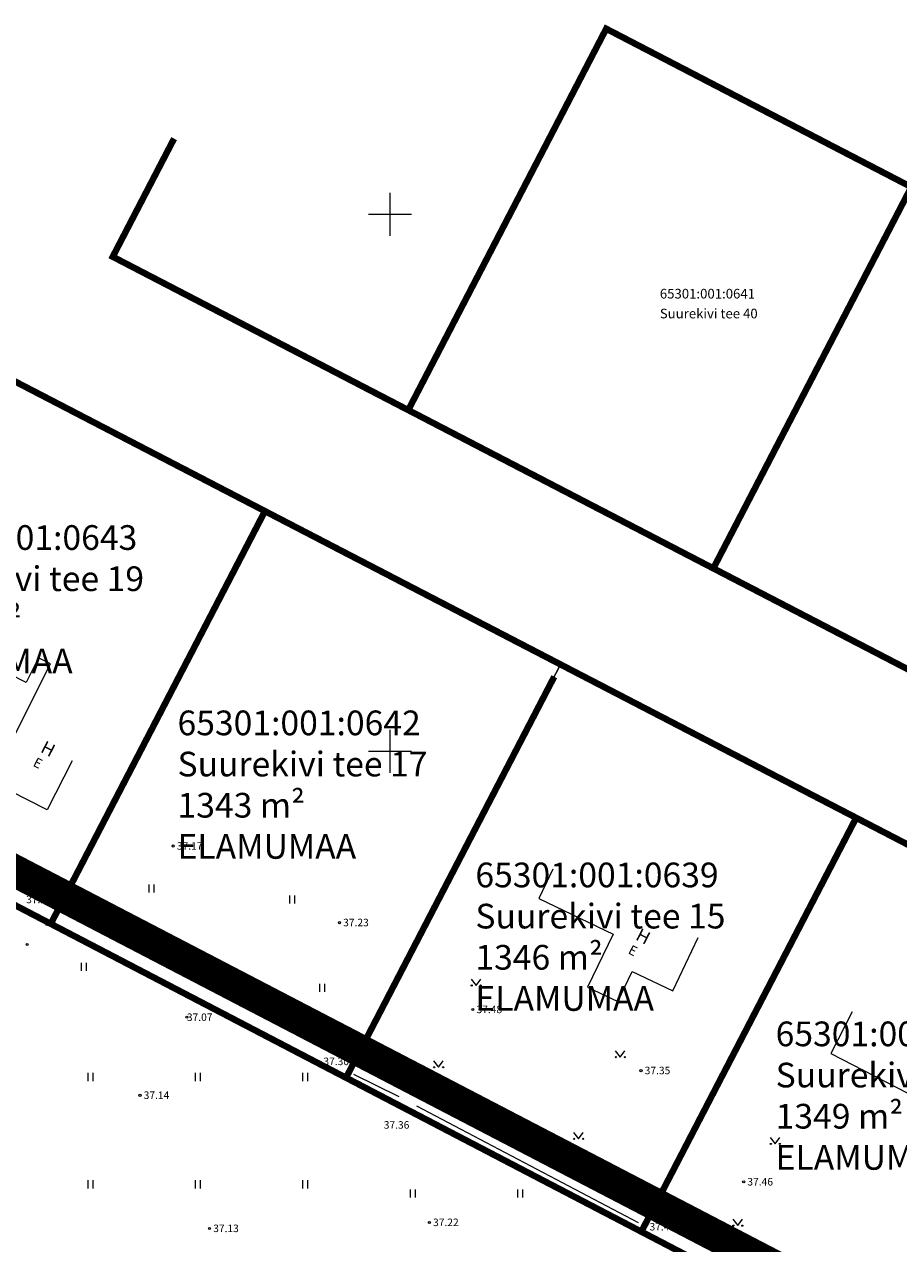
# Model space of a CAD drawing. Units: metres. Extents: x 545338 to 546167, y 6584497 to 6585670.
# Drawn here: x 545610 to 545692, y 6585556 to 6585670 of the extents above; entities that cross this region are included whole.
import ezdxf
from ezdxf.enums import TextEntityAlignment as Align

# ---------------------------------------------------------------- set-up
doc = ezdxf.new("R2010")
doc.units = ezdxf.units.M
for name, pattern in [('CENTER', [2, 1.25, -0.25, 0.25, -0.25]), ('HOONEKP', [0.02, 0.01, 0.01]), ('KATASTRIPIIR', [0.02, 0.01, 0.01]), ('VARAV', [0.6, -0.5, 0.1])]:
    doc.linetypes.add(name, pattern=pattern)
for name, color, linetype in [('AED', 15, 'Continuous'), ('HALJASTUS', 3, 'Continuous'), ('HOONE', 7, 'Continuous'), ('KIRJANURK', 7, 'Continuous'), ('KORGUS', 34, 'Continuous'), ('PIIR', 36, 'Continuous'), ('VORK', 7, 'Continuous')]:
    doc.layers.add(name, color=color, linetype=linetype)
doc.layers.add('OPT-DP-ala', color=129, linetype='CENTER', lineweight=9)
doc.styles.get("Standard").update_dxf_attribs({"font": 'txt.shx'})
doc.styles.add('Style-INTL_ISO', font='INTL_ISO.shx')
doc.styles.add('Style-INTL_ISO I 0.17453', font='INTL_ISO.shx', dxfattribs={"oblique": 10})
doc.styles.add('Style-INTL_ISO_ITALIC', font='INTL_ISO_ITALIC.shx')
doc.linetypes.add('HEKK', pattern='A,0,[133,mkm.shx,S=0.6,R=0,X=0,Y=0],-2.5,[133,mkm.shx,S=0.3,R=0,X=0.3,Y=0],-2.5', length=5)
doc.linetypes.add('VO_AED', pattern='A,2.5,[135,mkm.shx,S=0.6,R=0,X=0,Y=0],5,[135,mkm.shx,S=0.6,R=180,X=0,Y=0],2.5', length=10)

# ---------------------------------------------------------------- blocks, each defined once
blk = doc.blocks.new('HEIN')
at = {"layer": 'HALJASTUS', "linetype": 'Continuous', "lineweight": 13}
for p, q in [((-0.46, 0.76), (-0.46, -0.76)), ((0.46, 0.76), (0.46, -0.76))]:
    blk.add_line(p, q, dxfattribs=at)
blk = doc.blocks.new('MURU')
at = {"layer": 'HALJASTUS', "linetype": 'Continuous', "lineweight": 13}
for p, q in [((-0.93, 1.21), (0, 0)), ((0, 0), (0.89, 1.21))]:
    blk.add_line(p, q, dxfattribs=at)
for centre in [(-0.8, 0), (0.86, 0)]:
    blk.add_circle(centre, 0.11, dxfattribs=at)
blk = doc.blocks.new('RING02_3')
at = {"layer": 'KORGUS', "lineweight": 13}
blk.add_circle((0, 0), 0.2, dxfattribs=at)
blk = doc.blocks.new('VKORIS')
at = {"layer": 'VORK', "linetype": 'Continuous', "lineweight": 13}
for p, q in [((0, 4), (0, -4)), ((-4, 0), (4, 0))]:
    blk.add_line(p, q, dxfattribs=at)

msp = doc.modelspace()

# ---------------------------------------------------------------- linework, layer by layer
at = {"layer": 'AED', "linetype": 'VO_AED', "lineweight": 13, "ltscale": 0.5}
msp.add_line((545667.53, 6585557.03), (545645.58, 6585568.56), dxfattribs=at)
for points in [[(545644.62, 6585569.09), (545640.09, 6585571.38), (545648.35, 6585587.43)], [(545703.06, 6585558.47), (545695.07, 6585542.71), (545667.53, 6585557.03), (545675.92, 6585573.16)]]:
    msp.add_lwpolyline(points, dxfattribs=at)
at = {"layer": 'AED', "linetype": 'VARAV', "lineweight": 13, "ltscale": 0.5, "flags": 128}
msp.add_lwpolyline([(545645.58, 6585568.56), (545644.62, 6585569.09)], dxfattribs=at)
at = {"layer": 'HALJASTUS', "linetype": 'HEKK', "lineweight": 13, "ltscale": 0.5}
for p, q in [((545645.04, 6585569.76), (545640.84, 6585571.84)), ((545667.32, 6585558.02), (545646.71, 6585568.88))]:
    msp.add_line(p, q, dxfattribs=at)
at = {"layer": 'HOONE', "linetype": 'HOONEKP', "lineweight": 13, "ltscale": 0.5}
for points in [[(545614.6, 6585601.03), (545612.29, 6585596.48), (545607.06, 6585599.12), (545612.6, 6585610.06), (545611.49, 6585610.62), (545610.34, 6585608.34), (545600.79, 6585613.18), (545600.5, 6585612.61), (545597.3, 6585614.23), (545600.1, 6585619.77)], [(545659.36, 6585590.96), (545658.05, 6585588.21), (545664.97, 6585584.91), (545662.6, 6585579.95), (545665.41, 6585578.61), (545666.75, 6585581.42), (545670.53, 6585579.61), (545672.9, 6585584.58)], [(545687.24, 6585577.66), (545685.25, 6585573.79), (545694.32, 6585569.11), (545693.39, 6585567.31), (545697.76, 6585565.05), (545700.02, 6585569.42)]]:
    msp.add_lwpolyline(points, dxfattribs=at)
at = {"layer": 'OPT-DP-ala', "ltscale": 10, "const_width": 3}
msp.add_lwpolyline([(545556.27, 6585619.11), (545557.43, 6585617.78), (545700.86, 6585543.1), (545700.86, 6585543.1), (545700.86, 6585543.1), (545783.25, 6585352.92), (545783.25, 6585352.92), (545714.99, 6585323.71), (545669.05, 6585303.97), (545596.43, 6585271.2), (545596.43, 6585271.2), (545596.43, 6585271.2), (545596.43, 6585271.2), (545596.43, 6585271.2), (545556.27, 6585619.11)], close=True, dxfattribs=at)
at = {"layer": 'PIIR', "const_width": 0.6, "flags": 128}
for points in [[(545645.9, 6585633.7), (545664.33, 6585669.21), (545721.13, 6585639.73), (545702.71, 6585604.22)], [(545674.3, 6585618.96), (545692.73, 6585654.47)], [(545640.11, 6585571.53), (545659.49, 6585608.87)], [(545667.61, 6585557.21), (545687.6, 6585595.73)], [(545612.62, 6585585.86), (545917.64, 6585426.8)]]:
    msp.add_lwpolyline(points, dxfattribs=at)
at = {"layer": 'PIIR', "color": 36, "linetype": 'KATASTRIPIIR', "lineweight": 13, "ltscale": 0.5, "const_width": 0.6}
for points in [[(545524.45, 6585631.73), (545533.66, 6585626.96), (545548.15, 6585668.1), (545577.53, 6585652.85), (545599.72, 6585641.33), (545597.42, 6585636.89), (545602.75, 6585634.13), (545605.05, 6585638.57), (545632.56, 6585624.29), (545660.08, 6585610.01), (545687.6, 6585595.73), (545715.11, 6585581.45)], [(545702.71, 6585604.22), (545674.3, 6585618.96), (545645.9, 6585633.7), (545618.39, 6585647.98), (545624.1, 6585658.98)]]:
    msp.add_lwpolyline(points, dxfattribs=at)
msp.add_lwpolyline([(545605.05, 6585638.57), (545602.75, 6585634.13), (545585.13, 6585600.2), (545612.62, 6585585.86), (545632.56, 6585624.29), (545605.05, 6585638.57)], close=True, dxfattribs=at)
at = {"layer": 'PIIR', "linetype": 'KATASTRIPIIR', "lineweight": 13, "ltscale": 0.5}
msp.add_lwpolyline([(545932.62, 6585418.99), (545612.62, 6585585.86), (545559.89, 6585613.36), (545566.81, 6585553.85), (545575.3, 6585480.8), (545578.71, 6585451.43), (545586.45, 6585384.82), (545599.08, 6585276.1), (545921.37, 6585414.61), (545932.62, 6585418.99)], close=True, dxfattribs=at)
at = {"layer": 'PIIR', "color": 36, "linetype": 'KATASTRIPIIR', "lineweight": 13, "ltscale": 0.5}
for points in [[(545664.33, 6585669.21), (545645.9, 6585633.7), (545674.3, 6585618.96), (545692.73, 6585654.47)], [(545692.73, 6585654.47), (545674.3, 6585618.96), (545702.71, 6585604.22), (545721.13, 6585639.73)], [(545632.56, 6585624.29), (545612.62, 6585585.86), (545640.11, 6585571.53), (545660.08, 6585610.01)], [(545660.08, 6585610.01), (545640.11, 6585571.53), (545667.6, 6585557.19), (545687.6, 6585595.73)], [(545687.6, 6585595.73), (545667.6, 6585557.19), (545695.08, 6585542.86), (545715.11, 6585581.45)]]:
    msp.add_3dface(points, dxfattribs=at)

# ---------------------------------------------------------------- block references
at = {"layer": 'HALJASTUS', "linetype": 'Continuous', "lineweight": 13, "xscale": 0.5, "yscale": 0.5}
for name, p in [('HEIN', (545621.98, 6585589.14)), ('HEIN', (545635.09, 6585588.13)), ('HEIN', (545615.69, 6585581.85)), ('HEIN', (545627.02, 6585580.84)), ('HEIN', (545637.88, 6585579.9)), ('MURU', (545652.21, 6585580.11)), ('MURU', (545665.63, 6585573.44)), ('MURU', (545648.72, 6585572.5)), ('HEIN', (545616.3, 6585571.6)), ('HEIN', (545626.3, 6585571.6)), ('HEIN', (545636.3, 6585571.6)), ('MURU', (545661.75, 6585565.83)), ('MURU', (545680.06, 6585565.36)), ('HEIN', (545616.3, 6585561.6)), ('HEIN', (545626.3, 6585561.6)), ('HEIN', (545636.3, 6585561.6)), ('HEIN', (545646.31, 6585560.75)), ('HEIN', (545656.31, 6585560.75)), ('MURU', (545676.57, 6585557.75))]:
    msp.add_blockref(name, p, dxfattribs=at)
at = {"layer": 'KORGUS', "lineweight": 13, "xscale": 0.5, "yscale": 0.5}
for p in [(545624.02, 6585593.1), (545612.26, 6585585.81), (545639.5, 6585585.97), (545610.42, 6585583.93), (545651.91, 6585577.88), (545625.29, 6585577.16), (545667.57, 6585572.19), (545640.09, 6585571.38), (545620.93, 6585569.89), (545645.58, 6585568.55), (545677.13, 6585561.83), (545627.4, 6585557.49), (545647.87, 6585558.05), (545667.57, 6585557.11)]:
    msp.add_blockref('RING02_3', p, dxfattribs=at)
at = {"layer": 'VORK', "linetype": 'Continuous', "lineweight": 13, "xscale": 0.5, "yscale": 0.5}
for p in [(545644.19, 6585651.93), (545644.19, 6585601.93)]:
    msp.add_blockref('VKORIS', p, dxfattribs=at)

# ---------------------------------------------------------------- texts
at = {"layer": 'HOONE', "linetype": 'Continuous', "lineweight": 13, "style": 'Style-INTL_ISO I 0.17453', "oblique": 10}
for s, height, p in [('H', 1.2, (545611.85, 6585602.43)), ('E', 0.9, (545611.1, 6585601)), ('H', 1.2, (545667.25, 6585584.96)), ('E', 0.9, (545666.5, 6585583.54))]:
    msp.add_text(s, height=height, rotation=332.5707, dxfattribs=at).set_placement(p, align=Align.MIDDLE_LEFT)
at = {"layer": 'KIRJANURK', "char_height": 2.3, "width": 31.0205, "attachment_point": 1}
for s, insert in [('{\\f@Arial Unicode MS|b0|i0|c186|p34;65301:001:0643\\PSuurekivi tee 19\\P1341 m\\f@Arial Unicode MS|b0|i0|c0|p34;²\\f@Arial Unicode MS|b0|i0|c186|p34;\\PELAMUMAA}', (545598.03, 6585622.98)), ('{\\f@Arial Unicode MS|b0|i0|c186|p34;65301:001:0642\\PSuurekivi tee 17\\P1343 m\\f@Arial Unicode MS|b0|i0|c0|p34;²\\f@Arial Unicode MS|b0|i0|c186|p34;\\PELAMUMAA}', (545624.42, 6585605.72)), ('{\\f@Arial Unicode MS|b0|i0|c186|p34;65301:001:0639\\PSuurekivi tee 15\\P1346 m\\f@Arial Unicode MS|b0|i0|c0|p34;²\\f@Arial Unicode MS|b0|i0|c186|p34;\\PELAMUMAA}', (545652.15, 6585591.56)), ('{\\f@Arial Unicode MS|b0|i0|c186|p34;65301:001:0638\\PSuurekivi tee 13\\P1349 m\\f@Arial Unicode MS|b0|i0|c0|p34;²\\f@Arial Unicode MS|b0|i0|c186|p34;\\PELAMUMAA}', (545680.1, 6585576.76))]:
    msp.add_mtext(s, dxfattribs=dict(at, insert=insert))
at = {"layer": 'KORGUS', "linetype": 'Continuous', "lineweight": 13, "style": 'Style-INTL_ISO_ITALIC'}
for s, p in [('37.17', (545624.36, 6585593.11)), ('37.23', (545639.84, 6585585.98)), ('37.48', (545652.25, 6585577.89)), ('37.35', (545667.91, 6585572.2)), ('37.14', (545621.27, 6585569.9)), ('37.46', (545677.47, 6585561.84)), ('37.13', (545627.74, 6585557.5)), ('37.22', (545648.21, 6585558.06))]:
    msp.add_text(s, height=0.7, dxfattribs=at).set_placement(p, align=Align.MIDDLE_LEFT)
at = {"layer": 'KORGUS', "linetype": 'Continuous', "lineweight": 13, "style": 'Style-INTL_ISO_ITALIC', "width": 0.999971}
for s, p in [('37.28', (545610.33, 6585588.13)), ('37.07', (545625.29, 6585577.16)), ('37.30', (545638, 6585573.05)), ('37.36', (545643.62, 6585567.13)), ('37.44', (545668.36, 6585557.65))]:
    msp.add_text(s, height=0.7, dxfattribs=at).set_placement(p, align=Align.MIDDLE_LEFT)
at = {"layer": 'PIIR', "color": 36, "linetype": 'KATASTRIPIIR', "lineweight": 13, "style": 'Style-INTL_ISO'}
msp.add_text('65301:001:0641', height=0.9, dxfattribs=at).set_placement((545669.32, 6585644.09))
msp.add_text('Suurekivi tee 40 ', height=0.9, dxfattribs=at).set_placement((545669.32, 6585643.14), align=Align.TOP_LEFT)

doc.saveas('drawing.dxf')
